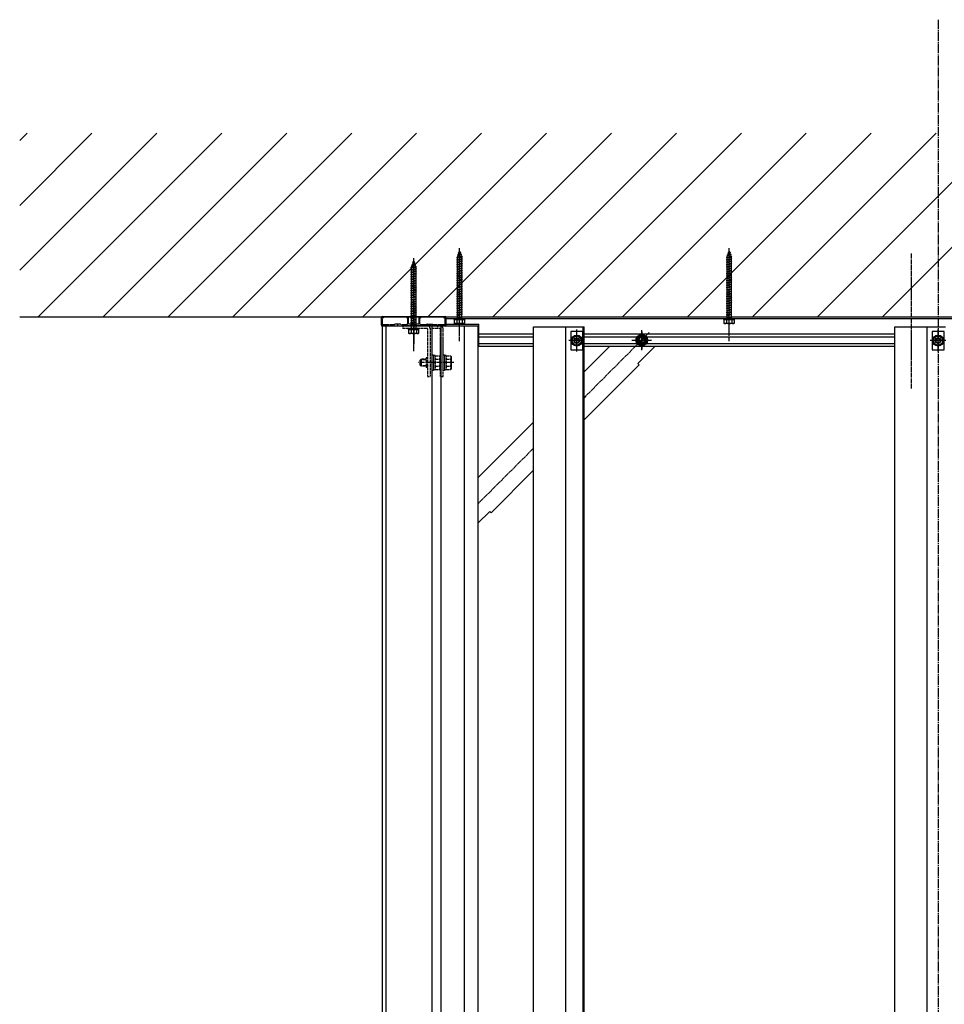
# Model space of a CAD drawing. Extents: x 0 to 55000, y 0 to 40000.
# Drawn here: x 31046 to 32053, y 32778 to 33851 of the extents above; entities that cross this region are included whole.
import ezdxf

# ---------------------------------------------------------------- set-up
doc = ezdxf.new("R2010")
doc.units = 0
for name, pattern in [('YCENTER_1', [13, 10, -1, 1, -1]), ('YDIVIDE_1', [15, 10, -1, 1, -1, 1, -1]), ('YHIDDEN_1', [4, 3, -1])]:
    doc.linetypes.add(name, pattern=pattern)
doc.layers.add('YKK_A1', color=4, linetype='CONTINUOUS')
doc.layers.add('YKK_Z1', color=7, linetype='CONTINUOUS')

msp = doc.modelspace()

# ---------------------------------------------------------------- linework, layer by layer
at = {"layer": 'YKK_A1', "linetype": 'YCENTER_1'}
msp.add_line((32046, 33851), (32046, 29559.9), dxfattribs=at)
at = {"layer": 'YKK_A1', "linetype": 'YCENTER_1', "ltscale": 0.5}
for p, q in [((31525, 33500.9), (31525, 33602)), ((31818.5, 33500.9), (31818.5, 33602)), ((31475, 33490), (31475, 33591.1)), ((32016.5, 33596.4), (32016.5, 33449.3)), ((31475, 33543), (31475, 33498)), ((31475, 33529.6), (31475, 33515.4)), ((31652.5, 33489.6), (31652.5, 33513.5)), ((31731.4, 33510.1), (31660.5, 33439.1)), ((31723.3, 33491.1), (31723.3, 33512.7)), ((31723.3, 33511.1), (31723.3, 33492.1)), ((32046, 33489.6), (32046, 33513.5)), ((31661.1, 33501.4), (31644, 33501.4)), ((31712.5, 33501.9), (31734.1, 33501.9)), ((31714.4, 33501.9), (31732, 33501.9)), ((32054.6, 33501.4), (32037.5, 33501.4)), ((31518.7, 33477.4), (31479.8, 33477.4)), ((31605.5, 33384.1), (31545, 33323.6))]:
    msp.add_line(p, q, dxfattribs=at)
at = {"layer": 'YKK_A1', "linetype": 'Continuous', "ltscale": 0.5}
for p, q in [((31522, 33591.9), (31528, 33592.7)), ((31522, 33591.9), (31522.7, 33592.2)), ((31522.7, 33591.4), (31522, 33591.9)), ((31522, 33589.4), (31528, 33590.2)), ((31522, 33589.4), (31522.7, 33589.7)), ((31522.7, 33588.9), (31522, 33589.4)), ((31522.7, 33594.5), (31527.1, 33595.1)), ((31522.7, 33594.5), (31523.6, 33594.8)), ((31522.7, 33594.5), (31523.3, 33594)), ((31522.7, 33592.4), (31523.3, 33594)), ((31522.7, 33592.2), (31527.2, 33593.2)), ((31522.7, 33591.4), (31527.2, 33592.4)), ((31522.7, 33592.2), (31522.7, 33592.4)), ((31522.7, 33589.7), (31522.7, 33591.4)), ((31522.7, 33589.7), (31527.2, 33590.7)), ((31522.7, 33588.9), (31527.2, 33589.9)), ((31523.3, 33594), (31526.4, 33594.7)), ((31523.6, 33597.1), (31524.5, 33597.6)), ((31523.6, 33597.1), (31526.3, 33597.4)), ((31523.6, 33597.1), (31524.3, 33596.7)), ((31523.6, 33594.8), (31524.3, 33596.7)), ((31523.6, 33594.8), (31526.2, 33595.4)), ((31524.3, 33596.7), (31525.6, 33597.1)), ((31524.5, 33597.6), (31525, 33598.9)), ((31524.5, 33597.6), (31525.4, 33597.7)), ((31525, 33598.9), (31525.4, 33597.7)), ((31526.3, 33597.4), (31525.4, 33597.7)), ((31526.3, 33597.4), (31525.6, 33597.1)), ((31525.6, 33597.1), (31526.2, 33595.4)), ((31527.1, 33595.1), (31526.2, 33595.4)), ((31527.1, 33595.1), (31526.4, 33594.7)), ((31526.4, 33594.7), (31527, 33593.1)), ((31528, 33592.7), (31527.2, 33593.2)), ((31527.2, 33592.4), (31528, 33592.7)), ((31527.2, 33592.4), (31527.2, 33590.7)), ((31527.2, 33592.4), (31527.2, 33592.4)), ((31528, 33590.2), (31527.2, 33590.7)), ((31527.2, 33589.9), (31528, 33590.2)), ((31527.2, 33589.9), (31527.2, 33588.2)), ((31815.5, 33591.9), (31821.5, 33592.7)), ((31815.5, 33591.9), (31816.2, 33592.2)), ((31816.2, 33591.4), (31815.5, 33591.9)), ((31815.5, 33589.4), (31821.5, 33590.2)), ((31815.5, 33589.4), (31816.2, 33589.7)), ((31816.2, 33588.9), (31815.5, 33589.4)), ((31816.2, 33594.5), (31820.6, 33595.1)), ((31816.2, 33594.5), (31817.1, 33594.8)), ((31816.2, 33594.5), (31816.8, 33594)), ((31816.2, 33592.4), (31816.8, 33594)), ((31816.2, 33592.2), (31820.7, 33593.2)), ((31816.2, 33591.4), (31820.7, 33592.4)), ((31816.2, 33592.2), (31816.2, 33592.4)), ((31816.2, 33589.7), (31816.2, 33591.4)), ((31816.2, 33589.7), (31820.7, 33590.7)), ((31816.2, 33588.9), (31820.7, 33589.9)), ((31816.8, 33594), (31819.9, 33594.7)), ((31817.1, 33597.1), (31818, 33597.6)), ((31817.1, 33597.1), (31819.8, 33597.4)), ((31817.1, 33597.1), (31817.8, 33596.7)), ((31817.1, 33594.8), (31817.8, 33596.7)), ((31817.1, 33594.8), (31819.7, 33595.4)), ((31817.8, 33596.7), (31819.1, 33597.1)), ((31818, 33597.6), (31818.5, 33598.9)), ((31818, 33597.6), (31818.9, 33597.7)), ((31818.5, 33598.9), (31818.9, 33597.7)), ((31819.8, 33597.4), (31818.9, 33597.7)), ((31819.8, 33597.4), (31819.1, 33597.1)), ((31819.1, 33597.1), (31819.7, 33595.4)), ((31820.6, 33595.1), (31819.7, 33595.4)), ((31820.6, 33595.1), (31819.9, 33594.7)), ((31819.9, 33594.7), (31820.5, 33593.1)), ((31821.5, 33592.7), (31820.7, 33593.2)), ((31820.7, 33592.4), (31821.5, 33592.7)), ((31820.7, 33592.4), (31820.7, 33590.7)), ((31820.7, 33592.4), (31820.7, 33592.4)), ((31821.5, 33590.2), (31820.7, 33590.7)), ((31820.7, 33589.9), (31821.5, 33590.2)), ((31820.7, 33589.9), (31820.7, 33588.2)), ((31472, 33581), (31478, 33581.8)), ((31472, 33581), (31472.7, 33581.3)), ((31472.7, 33580.5), (31472, 33581)), ((31472, 33578.5), (31478, 33579.3)), ((31472, 33578.5), (31472.7, 33578.8)), ((31472.7, 33578), (31472, 33578.5)), ((31472.7, 33583.6), (31477.1, 33584.2)), ((31472.7, 33583.6), (31473.6, 33583.9)), ((31472.7, 33583.6), (31473.3, 33583.1)), ((31472.7, 33581.5), (31473.3, 33583.1)), ((31472.7, 33581.3), (31477.2, 33582.3)), ((31472.7, 33580.5), (31477.2, 33581.5)), ((31472.7, 33581.3), (31472.7, 33581.5)), ((31472.7, 33578.8), (31472.7, 33580.5)), ((31472.7, 33578.8), (31477.2, 33579.8)), ((31472.7, 33578), (31477.2, 33579)), ((31473.3, 33583.1), (31476.4, 33583.8)), ((31473.6, 33586.2), (31474.5, 33586.7)), ((31473.6, 33586.2), (31476.3, 33586.5)), ((31473.6, 33586.2), (31474.3, 33585.8)), ((31473.6, 33583.9), (31474.3, 33585.8)), ((31473.6, 33583.9), (31476.2, 33584.5)), ((31474.3, 33585.8), (31475.6, 33586.2)), ((31474.5, 33586.7), (31475, 33588)), ((31474.5, 33586.7), (31475.4, 33586.8)), ((31475, 33588), (31475.4, 33586.8)), ((31476.3, 33586.5), (31475.4, 33586.8)), ((31476.3, 33586.5), (31475.6, 33586.2)), ((31475.6, 33586.2), (31476.2, 33584.5)), ((31477.1, 33584.2), (31476.2, 33584.5)), ((31477.1, 33584.2), (31476.4, 33583.8)), ((31476.4, 33583.8), (31477, 33582.2)), ((31478, 33581.8), (31477.2, 33582.3)), ((31477.2, 33581.5), (31478, 33581.8)), ((31477.2, 33581.5), (31477.2, 33579.8)), ((31477.2, 33581.5), (31477.2, 33581.5)), ((31478, 33579.3), (31477.2, 33579.8)), ((31477.2, 33579), (31478, 33579.3)), ((31477.2, 33579), (31477.2, 33577.3)), ((31522, 33586.9), (31528, 33587.7)), ((31522, 33586.9), (31522.7, 33587.2)), ((31522.7, 33586.4), (31522, 33586.9)), ((31522, 33584.4), (31528, 33585.2)), ((31522, 33584.4), (31522.7, 33584.7)), ((31522.7, 33583.9), (31522, 33584.4)), ((31522, 33581.9), (31528, 33582.7)), ((31522, 33581.9), (31522.7, 33582.2)), ((31522.7, 33581.4), (31522, 33581.9)), ((31522, 33579.4), (31528, 33580.2)), ((31522, 33579.4), (31522.7, 33579.7)), ((31522.7, 33578.9), (31522, 33579.4)), ((31522.7, 33587.2), (31522.7, 33588.9)), ((31522.7, 33587.2), (31527.2, 33588.2)), ((31522.7, 33586.4), (31527.2, 33587.4)), ((31522.7, 33584.7), (31522.7, 33586.4)), ((31522.7, 33584.7), (31527.2, 33585.7)), ((31522.7, 33583.9), (31527.2, 33584.9)), ((31522.7, 33582.2), (31522.7, 33583.9)), ((31522.7, 33582.2), (31527.2, 33583.2)), ((31522.7, 33581.4), (31527.2, 33582.4)), ((31522.7, 33579.7), (31522.7, 33581.4)), ((31522.7, 33579.7), (31527.2, 33580.7)), ((31522.7, 33578.9), (31527.2, 33579.9)), ((31522.7, 33577.2), (31522.7, 33578.9)), ((31528, 33587.7), (31527.2, 33588.2)), ((31527.2, 33587.4), (31528, 33587.7)), ((31527.2, 33587.4), (31527.2, 33585.7)), ((31528, 33585.2), (31527.2, 33585.7)), ((31527.2, 33584.9), (31528, 33585.2)), ((31527.2, 33584.9), (31527.2, 33583.2)), ((31528, 33582.7), (31527.2, 33583.2)), ((31527.2, 33582.4), (31528, 33582.7)), ((31527.2, 33582.4), (31527.2, 33580.7)), ((31528, 33580.2), (31527.2, 33580.7)), ((31527.2, 33579.9), (31528, 33580.2)), ((31527.2, 33579.9), (31527.2, 33578.2)), ((31815.5, 33586.9), (31821.5, 33587.7)), ((31815.5, 33586.9), (31816.2, 33587.2)), ((31816.2, 33586.4), (31815.5, 33586.9)), ((31815.5, 33584.4), (31821.5, 33585.2)), ((31815.5, 33584.4), (31816.2, 33584.7)), ((31816.2, 33583.9), (31815.5, 33584.4)), ((31815.5, 33581.9), (31821.5, 33582.7)), ((31815.5, 33581.9), (31816.2, 33582.2)), ((31816.2, 33581.4), (31815.5, 33581.9)), ((31815.5, 33579.4), (31821.5, 33580.2)), ((31815.5, 33579.4), (31816.2, 33579.7)), ((31816.2, 33578.9), (31815.5, 33579.4)), ((31816.2, 33587.2), (31816.2, 33588.9)), ((31816.2, 33587.2), (31820.7, 33588.2)), ((31816.2, 33586.4), (31820.7, 33587.4)), ((31816.2, 33584.7), (31816.2, 33586.4)), ((31816.2, 33584.7), (31820.7, 33585.7)), ((31816.2, 33583.9), (31820.7, 33584.9)), ((31816.2, 33582.2), (31816.2, 33583.9)), ((31816.2, 33582.2), (31820.7, 33583.2)), ((31816.2, 33581.4), (31820.7, 33582.4)), ((31816.2, 33579.7), (31816.2, 33581.4)), ((31816.2, 33579.7), (31820.7, 33580.7)), ((31816.2, 33578.9), (31820.7, 33579.9)), ((31816.2, 33577.2), (31816.2, 33578.9)), ((31821.5, 33587.7), (31820.7, 33588.2)), ((31820.7, 33587.4), (31821.5, 33587.7)), ((31820.7, 33587.4), (31820.7, 33585.7)), ((31821.5, 33585.2), (31820.7, 33585.7)), ((31820.7, 33584.9), (31821.5, 33585.2)), ((31820.7, 33584.9), (31820.7, 33583.2)), ((31821.5, 33582.7), (31820.7, 33583.2)), ((31820.7, 33582.4), (31821.5, 33582.7)), ((31820.7, 33582.4), (31820.7, 33580.7)), ((31821.5, 33580.2), (31820.7, 33580.7)), ((31820.7, 33579.9), (31821.5, 33580.2)), ((31820.7, 33579.9), (31820.7, 33578.2)), ((31472, 33576), (31478, 33576.8)), ((31472, 33576), (31472.7, 33576.3)), ((31472.7, 33575.5), (31472, 33576)), ((31472, 33573.5), (31478, 33574.3)), ((31472, 33573.5), (31472.7, 33573.8)), ((31472.7, 33573), (31472, 33573.5)), ((31472, 33571), (31478, 33571.8)), ((31472, 33571), (31472.7, 33571.3)), ((31472.7, 33570.5), (31472, 33571)), ((31472, 33568.5), (31478, 33569.3)), ((31472, 33568.5), (31472.7, 33568.8)), ((31472.7, 33568), (31472, 33568.5)), ((31472.7, 33576.3), (31472.7, 33578)), ((31472.7, 33576.3), (31477.2, 33577.3)), ((31472.7, 33575.5), (31477.2, 33576.5)), ((31472.7, 33573.8), (31472.7, 33575.5)), ((31472.7, 33573.8), (31477.2, 33574.8)), ((31472.7, 33573), (31477.2, 33574)), ((31472.7, 33571.3), (31472.7, 33573)), ((31472.7, 33571.3), (31477.2, 33572.3)), ((31472.7, 33570.5), (31477.2, 33571.5)), ((31472.7, 33568.8), (31472.7, 33570.5)), ((31472.7, 33568.8), (31477.2, 33569.8)), ((31472.7, 33568), (31477.2, 33569)), ((31472.7, 33566.3), (31472.7, 33568)), ((31478, 33576.8), (31477.2, 33577.3)), ((31477.2, 33576.5), (31478, 33576.8)), ((31477.2, 33576.5), (31477.2, 33574.8)), ((31478, 33574.3), (31477.2, 33574.8)), ((31477.2, 33574), (31478, 33574.3)), ((31477.2, 33574), (31477.2, 33572.3)), ((31478, 33571.8), (31477.2, 33572.3)), ((31477.2, 33571.5), (31478, 33571.8)), ((31477.2, 33571.5), (31477.2, 33569.8)), ((31478, 33569.3), (31477.2, 33569.8)), ((31477.2, 33569), (31478, 33569.3)), ((31477.2, 33569), (31477.2, 33567.3)), ((31522, 33576.9), (31528, 33577.7)), ((31522, 33576.9), (31522.7, 33577.2)), ((31522.7, 33576.4), (31522, 33576.9)), ((31522, 33574.4), (31528, 33575.2)), ((31522, 33574.4), (31522.7, 33574.7)), ((31522.7, 33573.9), (31522, 33574.4)), ((31522, 33571.9), (31528, 33572.7)), ((31522, 33571.9), (31522.7, 33572.2)), ((31522.7, 33571.4), (31522, 33571.9)), ((31522, 33569.4), (31528, 33570.2)), ((31522, 33569.4), (31522.7, 33569.7)), ((31522.7, 33568.9), (31522, 33569.4)), ((31522, 33566.9), (31528, 33567.7)), ((31522.7, 33577.2), (31527.2, 33578.2)), ((31522.7, 33576.4), (31527.2, 33577.4)), ((31522.7, 33574.7), (31522.7, 33576.4)), ((31522.7, 33574.7), (31527.2, 33575.7)), ((31522.7, 33573.9), (31527.2, 33574.9)), ((31522.7, 33572.2), (31522.7, 33573.9)), ((31522.7, 33572.2), (31527.2, 33573.2)), ((31522.7, 33571.4), (31527.2, 33572.4)), ((31522.7, 33569.7), (31522.7, 33571.4)), ((31522.7, 33569.7), (31527.2, 33570.7)), ((31522.7, 33568.9), (31527.2, 33569.9)), ((31522.7, 33567.2), (31522.7, 33568.9)), ((31522.7, 33567.2), (31527.2, 33568.2)), ((31528, 33577.7), (31527.2, 33578.2)), ((31527.2, 33577.4), (31528, 33577.7)), ((31527.2, 33577.4), (31527.2, 33575.7)), ((31528, 33575.2), (31527.2, 33575.7)), ((31527.2, 33574.9), (31528, 33575.2)), ((31527.2, 33574.9), (31527.2, 33573.2)), ((31528, 33572.7), (31527.2, 33573.2)), ((31527.2, 33572.4), (31528, 33572.7)), ((31527.2, 33572.4), (31527.2, 33570.7)), ((31528, 33570.2), (31527.2, 33570.7)), ((31527.2, 33569.9), (31528, 33570.2)), ((31527.2, 33569.9), (31527.2, 33568.2)), ((31528, 33567.7), (31527.2, 33568.2)), ((31527.2, 33567.4), (31528, 33567.7)), ((31815.5, 33576.9), (31821.5, 33577.7)), ((31815.5, 33576.9), (31816.2, 33577.2)), ((31816.2, 33576.4), (31815.5, 33576.9)), ((31815.5, 33574.4), (31821.5, 33575.2)), ((31815.5, 33574.4), (31816.2, 33574.7)), ((31816.2, 33573.9), (31815.5, 33574.4)), ((31815.5, 33571.9), (31821.5, 33572.7)), ((31815.5, 33571.9), (31816.2, 33572.2)), ((31816.2, 33571.4), (31815.5, 33571.9)), ((31815.5, 33569.4), (31821.5, 33570.2)), ((31815.5, 33569.4), (31816.2, 33569.7)), ((31816.2, 33568.9), (31815.5, 33569.4)), ((31815.5, 33566.9), (31821.5, 33567.7)), ((31816.2, 33577.2), (31820.7, 33578.2)), ((31816.2, 33576.4), (31820.7, 33577.4)), ((31816.2, 33574.7), (31816.2, 33576.4)), ((31816.2, 33574.7), (31820.7, 33575.7)), ((31816.2, 33573.9), (31820.7, 33574.9)), ((31816.2, 33572.2), (31816.2, 33573.9)), ((31816.2, 33572.2), (31820.7, 33573.2)), ((31816.2, 33571.4), (31820.7, 33572.4)), ((31816.2, 33569.7), (31816.2, 33571.4)), ((31816.2, 33569.7), (31820.7, 33570.7)), ((31816.2, 33568.9), (31820.7, 33569.9)), ((31816.2, 33567.2), (31816.2, 33568.9)), ((31816.2, 33567.2), (31820.7, 33568.2)), ((31821.5, 33577.7), (31820.7, 33578.2)), ((31820.7, 33577.4), (31821.5, 33577.7)), ((31820.7, 33577.4), (31820.7, 33575.7)), ((31821.5, 33575.2), (31820.7, 33575.7)), ((31820.7, 33574.9), (31821.5, 33575.2)), ((31820.7, 33574.9), (31820.7, 33573.2)), ((31821.5, 33572.7), (31820.7, 33573.2)), ((31820.7, 33572.4), (31821.5, 33572.7)), ((31820.7, 33572.4), (31820.7, 33570.7)), ((31821.5, 33570.2), (31820.7, 33570.7)), ((31820.7, 33569.9), (31821.5, 33570.2)), ((31820.7, 33569.9), (31820.7, 33568.2)), ((31821.5, 33567.7), (31820.7, 33568.2)), ((31820.7, 33567.4), (31821.5, 33567.7)), ((31472, 33566), (31478, 33566.8)), ((31472, 33566), (31472.7, 33566.3)), ((31472.7, 33565.5), (31472, 33566)), ((31472, 33563.5), (31478, 33564.3)), ((31472, 33563.5), (31472.7, 33563.8)), ((31472.7, 33563), (31472, 33563.5)), ((31472, 33561), (31478, 33561.8)), ((31472, 33561), (31472.7, 33561.3)), ((31472.7, 33560.5), (31472, 33561)), ((31472, 33558.5), (31478, 33559.3)), ((31472, 33558.5), (31472.7, 33558.8)), ((31472.7, 33558), (31472, 33558.5)), ((31472.7, 33566.3), (31477.2, 33567.3)), ((31472.7, 33565.5), (31477.2, 33566.5)), ((31472.7, 33563.8), (31472.7, 33565.5)), ((31472.7, 33563.8), (31477.2, 33564.8)), ((31472.7, 33563), (31477.2, 33564)), ((31472.7, 33561.3), (31472.7, 33563)), ((31472.7, 33561.3), (31477.2, 33562.3)), ((31472.7, 33560.5), (31477.2, 33561.5)), ((31472.7, 33558.8), (31472.7, 33560.5)), ((31472.7, 33558.8), (31477.2, 33559.8)), ((31472.7, 33558), (31477.2, 33559)), ((31472.7, 33556.3), (31472.7, 33558)), ((31472.7, 33556.3), (31477.2, 33557.3)), ((31478, 33566.8), (31477.2, 33567.3)), ((31477.2, 33566.5), (31478, 33566.8)), ((31477.2, 33566.5), (31477.2, 33564.8)), ((31478, 33564.3), (31477.2, 33564.8)), ((31477.2, 33564), (31478, 33564.3)), ((31477.2, 33564), (31477.2, 33562.3)), ((31478, 33561.8), (31477.2, 33562.3)), ((31477.2, 33561.5), (31478, 33561.8)), ((31477.2, 33561.5), (31477.2, 33559.8)), ((31478, 33559.3), (31477.2, 33559.8)), ((31477.2, 33559), (31478, 33559.3)), ((31477.2, 33559), (31477.2, 33557.3)), ((31478, 33556.8), (31477.2, 33557.3)), ((31522, 33566.9), (31522.7, 33567.2)), ((31522.7, 33566.4), (31522, 33566.9)), ((31522, 33564.4), (31528, 33565.2)), ((31522, 33564.4), (31522.7, 33564.7)), ((31522.7, 33563.9), (31522, 33564.4)), ((31522, 33561.9), (31528, 33562.7)), ((31522, 33561.9), (31522.7, 33562.2)), ((31522.7, 33561.4), (31522, 33561.9)), ((31522, 33559.4), (31528, 33560.2)), ((31522, 33559.4), (31522.7, 33559.7)), ((31522.7, 33558.9), (31522, 33559.4)), ((31522, 33556.9), (31528, 33557.7)), ((31522, 33556.9), (31522.7, 33557.2)), ((31522.7, 33556.4), (31522, 33556.9)), ((31522.7, 33566.4), (31527.2, 33567.4)), ((31522.7, 33564.7), (31522.7, 33566.4)), ((31522.7, 33564.7), (31527.2, 33565.7)), ((31522.7, 33563.9), (31527.2, 33564.9)), ((31522.7, 33562.2), (31522.7, 33563.9)), ((31522.7, 33562.2), (31527.2, 33563.2)), ((31522.7, 33561.4), (31527.2, 33562.4)), ((31522.7, 33559.7), (31522.7, 33561.4)), ((31522.7, 33559.7), (31527.2, 33560.7)), ((31522.7, 33558.9), (31527.2, 33559.9)), ((31522.7, 33557.2), (31522.7, 33558.9)), ((31522.7, 33557.2), (31527.2, 33558.2)), ((31522.7, 33556.4), (31527.2, 33557.4)), ((31527.2, 33567.4), (31527.2, 33565.7)), ((31528, 33565.2), (31527.2, 33565.7)), ((31527.2, 33564.9), (31528, 33565.2)), ((31527.2, 33564.9), (31527.2, 33563.2)), ((31528, 33562.7), (31527.2, 33563.2)), ((31527.2, 33562.4), (31528, 33562.7)), ((31527.2, 33562.4), (31527.2, 33560.7)), ((31528, 33560.2), (31527.2, 33560.7)), ((31527.2, 33559.9), (31528, 33560.2)), ((31527.2, 33559.9), (31527.2, 33558.2)), ((31528, 33557.7), (31527.2, 33558.2)), ((31527.2, 33557.4), (31528, 33557.7)), ((31527.2, 33557.4), (31527.2, 33555.7)), ((31815.5, 33566.9), (31816.2, 33567.2)), ((31816.2, 33566.4), (31815.5, 33566.9)), ((31815.5, 33564.4), (31821.5, 33565.2)), ((31815.5, 33564.4), (31816.2, 33564.7)), ((31816.2, 33563.9), (31815.5, 33564.4)), ((31815.5, 33561.9), (31821.5, 33562.7)), ((31815.5, 33561.9), (31816.2, 33562.2)), ((31816.2, 33561.4), (31815.5, 33561.9)), ((31815.5, 33559.4), (31821.5, 33560.2)), ((31815.5, 33559.4), (31816.2, 33559.7)), ((31816.2, 33558.9), (31815.5, 33559.4)), ((31815.5, 33556.9), (31821.5, 33557.7)), ((31815.5, 33556.9), (31816.2, 33557.2)), ((31816.2, 33556.4), (31815.5, 33556.9)), ((31816.2, 33566.4), (31820.7, 33567.4)), ((31816.2, 33564.7), (31816.2, 33566.4)), ((31816.2, 33564.7), (31820.7, 33565.7)), ((31816.2, 33563.9), (31820.7, 33564.9)), ((31816.2, 33562.2), (31816.2, 33563.9)), ((31816.2, 33562.2), (31820.7, 33563.2)), ((31816.2, 33561.4), (31820.7, 33562.4)), ((31816.2, 33559.7), (31816.2, 33561.4)), ((31816.2, 33559.7), (31820.7, 33560.7)), ((31816.2, 33558.9), (31820.7, 33559.9)), ((31816.2, 33557.2), (31816.2, 33558.9)), ((31816.2, 33557.2), (31820.7, 33558.2)), ((31816.2, 33556.4), (31820.7, 33557.4)), ((31820.7, 33567.4), (31820.7, 33565.7)), ((31821.5, 33565.2), (31820.7, 33565.7)), ((31820.7, 33564.9), (31821.5, 33565.2)), ((31820.7, 33564.9), (31820.7, 33563.2)), ((31821.5, 33562.7), (31820.7, 33563.2)), ((31820.7, 33562.4), (31821.5, 33562.7)), ((31820.7, 33562.4), (31820.7, 33560.7)), ((31821.5, 33560.2), (31820.7, 33560.7)), ((31820.7, 33559.9), (31821.5, 33560.2)), ((31820.7, 33559.9), (31820.7, 33558.2)), ((31821.5, 33557.7), (31820.7, 33558.2)), ((31820.7, 33557.4), (31821.5, 33557.7)), ((31820.7, 33557.4), (31820.7, 33555.7)), ((31472, 33556), (31478, 33556.8)), ((31472, 33556), (31472.7, 33556.3)), ((31472.7, 33555.5), (31472, 33556)), ((31472, 33553.5), (31478, 33554.3)), ((31472, 33553.5), (31472.7, 33553.8)), ((31472.7, 33553), (31472, 33553.5)), ((31472, 33551), (31478, 33551.8)), ((31472, 33551), (31472.7, 33551.3)), ((31472.7, 33550.5), (31472, 33551)), ((31472, 33548.5), (31478, 33549.3)), ((31472, 33548.5), (31472.7, 33548.8)), ((31472.7, 33548), (31472, 33548.5)), ((31472, 33546), (31478, 33546.8)), ((31472, 33546), (31472.7, 33546.3)), ((31472.7, 33555.5), (31477.2, 33556.5)), ((31472.7, 33553.8), (31472.7, 33555.5)), ((31472.7, 33553.8), (31477.2, 33554.8)), ((31472.7, 33553), (31477.2, 33554)), ((31472.7, 33551.3), (31472.7, 33553)), ((31472.7, 33551.3), (31477.2, 33552.3)), ((31472.7, 33550.5), (31477.2, 33551.5)), ((31472.7, 33548.8), (31472.7, 33550.5)), ((31472.7, 33548.8), (31477.2, 33549.8)), ((31472.7, 33548), (31477.2, 33549)), ((31472.7, 33546.3), (31472.7, 33548)), ((31472.7, 33546.3), (31477.2, 33547.3)), ((31472.7, 33545.5), (31477.2, 33546.5)), ((31477.2, 33556.5), (31478, 33556.8)), ((31477.2, 33556.5), (31477.2, 33554.8)), ((31478, 33554.3), (31477.2, 33554.8)), ((31477.2, 33554), (31478, 33554.3)), ((31477.2, 33554), (31477.2, 33552.3)), ((31478, 33551.8), (31477.2, 33552.3)), ((31477.2, 33551.5), (31478, 33551.8)), ((31477.2, 33551.5), (31477.2, 33549.8)), ((31478, 33549.3), (31477.2, 33549.8)), ((31477.2, 33549), (31478, 33549.3)), ((31477.2, 33549), (31477.2, 33547.3)), ((31478, 33546.8), (31477.2, 33547.3)), ((31477.2, 33546.5), (31478, 33546.8)), ((31477.2, 33546.5), (31477.2, 33544.8)), ((31522, 33554.4), (31528, 33555.2)), ((31522, 33554.4), (31522.7, 33554.7)), ((31522.7, 33553.9), (31522, 33554.4)), ((31522, 33551.9), (31528, 33552.7)), ((31522, 33551.9), (31522.7, 33552.2)), ((31522.7, 33551.4), (31522, 33551.9)), ((31522, 33549.4), (31528, 33550.2)), ((31522, 33549.4), (31522.7, 33549.7)), ((31522.7, 33548.9), (31522, 33549.4)), ((31522, 33546.9), (31528, 33547.7)), ((31522, 33546.9), (31522.7, 33547.2)), ((31522.7, 33546.4), (31522, 33546.9)), ((31522.7, 33554.7), (31522.7, 33556.4)), ((31522.7, 33554.7), (31527.2, 33555.7)), ((31522.7, 33553.9), (31527.2, 33554.9)), ((31522.7, 33552.2), (31522.7, 33553.9)), ((31522.7, 33552.2), (31527.2, 33553.2)), ((31522.7, 33551.4), (31527.2, 33552.4)), ((31522.7, 33549.7), (31522.7, 33551.4)), ((31522.7, 33549.7), (31527.2, 33550.7)), ((31522.7, 33548.9), (31527.2, 33549.9)), ((31522.7, 33547.2), (31522.7, 33548.9)), ((31522.7, 33547.2), (31527.2, 33548.2)), ((31522.7, 33546.4), (31527.2, 33547.4)), ((31522.7, 33544.7), (31522.7, 33546.4)), ((31528, 33555.2), (31527.2, 33555.7)), ((31527.2, 33554.9), (31528, 33555.2)), ((31527.2, 33554.9), (31527.2, 33553.2)), ((31528, 33552.7), (31527.2, 33553.2)), ((31527.2, 33552.4), (31528, 33552.7)), ((31527.2, 33552.4), (31527.2, 33550.7)), ((31528, 33550.2), (31527.2, 33550.7)), ((31527.2, 33549.9), (31528, 33550.2)), ((31527.2, 33549.9), (31527.2, 33548.2)), ((31528, 33547.7), (31527.2, 33548.2)), ((31527.2, 33547.4), (31528, 33547.7)), ((31527.2, 33547.4), (31527.2, 33545.7)), ((31815.5, 33554.4), (31821.5, 33555.2)), ((31815.5, 33554.4), (31816.2, 33554.7)), ((31816.2, 33553.9), (31815.5, 33554.4)), ((31815.5, 33551.9), (31821.5, 33552.7)), ((31815.5, 33551.9), (31816.2, 33552.2)), ((31816.2, 33551.4), (31815.5, 33551.9)), ((31815.5, 33549.4), (31821.5, 33550.2)), ((31815.5, 33549.4), (31816.2, 33549.7)), ((31816.2, 33548.9), (31815.5, 33549.4)), ((31815.5, 33546.9), (31821.5, 33547.7)), ((31815.5, 33546.9), (31816.2, 33547.2)), ((31816.2, 33546.4), (31815.5, 33546.9)), ((31816.2, 33554.7), (31816.2, 33556.4)), ((31816.2, 33554.7), (31820.7, 33555.7)), ((31816.2, 33553.9), (31820.7, 33554.9)), ((31816.2, 33552.2), (31816.2, 33553.9)), ((31816.2, 33552.2), (31820.7, 33553.2)), ((31816.2, 33551.4), (31820.7, 33552.4)), ((31816.2, 33549.7), (31816.2, 33551.4)), ((31816.2, 33549.7), (31820.7, 33550.7)), ((31816.2, 33548.9), (31820.7, 33549.9)), ((31816.2, 33547.2), (31816.2, 33548.9)), ((31816.2, 33547.2), (31820.7, 33548.2)), ((31816.2, 33546.4), (31820.7, 33547.4)), ((31816.2, 33544.7), (31816.2, 33546.4)), ((31821.5, 33555.2), (31820.7, 33555.7)), ((31820.7, 33554.9), (31821.5, 33555.2)), ((31820.7, 33554.9), (31820.7, 33553.2)), ((31821.5, 33552.7), (31820.7, 33553.2)), ((31820.7, 33552.4), (31821.5, 33552.7)), ((31820.7, 33552.4), (31820.7, 33550.7)), ((31821.5, 33550.2), (31820.7, 33550.7)), ((31820.7, 33549.9), (31821.5, 33550.2)), ((31820.7, 33549.9), (31820.7, 33548.2)), ((31821.5, 33547.7), (31820.7, 33548.2)), ((31820.7, 33547.4), (31821.5, 33547.7)), ((31820.7, 33547.4), (31820.7, 33545.7)), ((31472.7, 33545.5), (31472, 33546)), ((31472, 33543.5), (31478, 33544.3)), ((31472, 33543.5), (31472.7, 33543.8)), ((31472.7, 33543), (31472, 33543.5)), ((31472, 33541), (31478, 33541.8)), ((31472, 33541), (31472.7, 33541.3)), ((31472.7, 33540.5), (31472, 33541)), ((31472, 33538.5), (31478, 33539.3)), ((31472, 33538.5), (31472.7, 33538.8)), ((31472.7, 33538), (31472, 33538.5)), ((31472, 33536), (31478, 33536.8)), ((31472, 33536), (31472.7, 33536.3)), ((31472.7, 33535.5), (31472, 33536)), ((31472.7, 33543.8), (31472.7, 33545.5)), ((31472.7, 33543.8), (31477.2, 33544.8)), ((31472.7, 33543), (31477.2, 33544)), ((31472.7, 33541.3), (31472.7, 33543)), ((31472.7, 33541.3), (31477.2, 33542.3)), ((31472.7, 33540.5), (31477.2, 33541.5)), ((31472.7, 33538.8), (31472.7, 33540.5)), ((31472.7, 33538.8), (31477.2, 33539.8)), ((31472.7, 33538), (31477.2, 33539)), ((31472.7, 33536.3), (31472.7, 33538)), ((31472.7, 33536.3), (31477.2, 33537.3)), ((31472.7, 33535.5), (31477.2, 33536.5)), ((31472.7, 33533.8), (31472.7, 33535.5)), ((31478, 33544.3), (31477.2, 33544.8)), ((31477.2, 33544), (31478, 33544.3)), ((31477.2, 33544), (31477.2, 33542.3)), ((31478, 33541.8), (31477.2, 33542.3)), ((31477.2, 33541.5), (31478, 33541.8)), ((31477.2, 33541.5), (31477.2, 33539.8)), ((31478, 33539.3), (31477.2, 33539.8)), ((31477.2, 33539), (31478, 33539.3)), ((31477.2, 33539), (31477.2, 33537.3)), ((31478, 33536.8), (31477.2, 33537.3)), ((31477.2, 33536.5), (31478, 33536.8)), ((31477.2, 33536.5), (31477.2, 33534.8)), ((31522, 33544.4), (31528, 33545.2)), ((31522, 33544.4), (31522.7, 33544.7)), ((31522.7, 33543.9), (31522, 33544.4)), ((31522, 33541.9), (31528, 33542.7)), ((31522, 33541.9), (31522.7, 33542.2)), ((31522.7, 33541.4), (31522, 33541.9)), ((31522, 33539.4), (31528, 33540.2)), ((31522, 33539.4), (31522.7, 33539.7)), ((31522.7, 33538.9), (31522, 33539.4)), ((31522, 33536.9), (31528, 33537.7)), ((31522, 33536.9), (31522.7, 33537.2)), ((31522.7, 33536.4), (31522, 33536.9)), ((31522.7, 33544.7), (31527.2, 33545.7)), ((31522.7, 33543.9), (31527.2, 33544.9)), ((31522.7, 33542.2), (31522.7, 33543.9)), ((31522.7, 33542.2), (31527.2, 33543.2)), ((31522.7, 33541.4), (31527.2, 33542.4)), ((31522.7, 33539.7), (31522.7, 33541.4)), ((31522.7, 33539.7), (31527.2, 33540.7)), ((31522.7, 33538.9), (31527.2, 33539.9)), ((31522.7, 33537.2), (31522.7, 33538.9)), ((31522.7, 33537.2), (31527.2, 33538.2)), ((31522.7, 33536.4), (31527.2, 33537.4)), ((31522.7, 33534.7), (31522.7, 33536.4)), ((31522.7, 33534.7), (31527.2, 33535.7)), ((31528, 33545.2), (31527.2, 33545.7)), ((31527.2, 33544.9), (31528, 33545.2)), ((31527.2, 33544.9), (31527.2, 33543.2)), ((31528, 33542.7), (31527.2, 33543.2)), ((31527.2, 33542.4), (31528, 33542.7)), ((31527.2, 33542.4), (31527.2, 33540.7)), ((31528, 33540.2), (31527.2, 33540.7)), ((31527.2, 33539.9), (31528, 33540.2)), ((31527.2, 33539.9), (31527.2, 33538.2)), ((31528, 33537.7), (31527.2, 33538.2)), ((31527.2, 33537.4), (31528, 33537.7)), ((31527.2, 33537.4), (31527.2, 33535.7)), ((31528, 33535.2), (31527.2, 33535.7)), ((31815.5, 33544.4), (31821.5, 33545.2)), ((31815.5, 33544.4), (31816.2, 33544.7)), ((31816.2, 33543.9), (31815.5, 33544.4)), ((31815.5, 33541.9), (31821.5, 33542.7)), ((31815.5, 33541.9), (31816.2, 33542.2)), ((31816.2, 33541.4), (31815.5, 33541.9)), ((31815.5, 33539.4), (31821.5, 33540.2)), ((31815.5, 33539.4), (31816.2, 33539.7)), ((31816.2, 33538.9), (31815.5, 33539.4)), ((31815.5, 33536.9), (31821.5, 33537.7)), ((31815.5, 33536.9), (31816.2, 33537.2)), ((31816.2, 33536.4), (31815.5, 33536.9)), ((31816.2, 33544.7), (31820.7, 33545.7)), ((31816.2, 33543.9), (31820.7, 33544.9)), ((31816.2, 33542.2), (31816.2, 33543.9)), ((31816.2, 33542.2), (31820.7, 33543.2)), ((31816.2, 33541.4), (31820.7, 33542.4)), ((31816.2, 33539.7), (31816.2, 33541.4)), ((31816.2, 33539.7), (31820.7, 33540.7)), ((31816.2, 33538.9), (31820.7, 33539.9)), ((31816.2, 33537.2), (31816.2, 33538.9)), ((31816.2, 33537.2), (31820.7, 33538.2)), ((31816.2, 33536.4), (31820.7, 33537.4)), ((31816.2, 33534.7), (31816.2, 33536.4)), ((31816.2, 33534.7), (31820.7, 33535.7)), ((31821.5, 33545.2), (31820.7, 33545.7)), ((31820.7, 33544.9), (31821.5, 33545.2)), ((31820.7, 33544.9), (31820.7, 33543.2)), ((31821.5, 33542.7), (31820.7, 33543.2)), ((31820.7, 33542.4), (31821.5, 33542.7)), ((31820.7, 33542.4), (31820.7, 33540.7)), ((31821.5, 33540.2), (31820.7, 33540.7)), ((31820.7, 33539.9), (31821.5, 33540.2)), ((31820.7, 33539.9), (31820.7, 33538.2)), ((31821.5, 33537.7), (31820.7, 33538.2)), ((31820.7, 33537.4), (31821.5, 33537.7)), ((31820.7, 33537.4), (31820.7, 33535.7)), ((31821.5, 33535.2), (31820.7, 33535.7)), ((31439.8, 33518.2), (31439.8, 33526.6)), ((31440.8, 33527.6), (31509.2, 33527.6)), ((31472, 33533.5), (31478, 33534.3)), ((31472, 33533.5), (31472.7, 33533.8)), ((31472.7, 33533), (31472, 33533.5)), ((31472, 33531), (31478, 33531.8)), ((31472, 33531), (31472.7, 33531.3)), ((31472.7, 33530.5), (31472, 33531)), ((31472, 33528.5), (31478, 33529.3)), ((31472, 33528.5), (31472.7, 33528.8)), ((31472.7, 33528), (31472, 33528.5)), ((31472, 33526), (31478, 33526.8)), ((31472, 33526), (31472.7, 33526.3)), ((31472.7, 33525.5), (31472, 33526)), ((31472.7, 33533.8), (31477.2, 33534.8)), ((31472.7, 33533), (31477.2, 33534)), ((31472.7, 33531.3), (31472.7, 33533)), ((31472.7, 33531.3), (31477.2, 33532.3)), ((31472.7, 33530.5), (31477.2, 33531.5)), ((31472.7, 33528.8), (31472.7, 33530.5)), ((31472.7, 33528.8), (31477.2, 33529.8)), ((31472.7, 33528), (31477.2, 33529)), ((31472.7, 33526.3), (31472.7, 33528)), ((31472.7, 33526.3), (31477.2, 33527.3)), ((31472.7, 33525.5), (31477.2, 33526.5)), ((31472.7, 33523.8), (31472.7, 33525.5)), ((31472.7, 33523.8), (31477.2, 33524.8)), ((31478, 33534.3), (31477.2, 33534.8)), ((31477.2, 33534), (31478, 33534.3)), ((31477.2, 33534), (31477.2, 33532.3)), ((31478, 33531.8), (31477.2, 33532.3)), ((31477.2, 33531.5), (31478, 33531.8)), ((31477.2, 33531.5), (31477.2, 33529.8)), ((31478, 33529.3), (31477.2, 33529.8)), ((31477.2, 33529), (31478, 33529.3)), ((31477.2, 33529), (31477.2, 33527.3)), ((31478, 33526.8), (31477.2, 33527.3)), ((31477.2, 33526.5), (31478, 33526.8)), ((31477.2, 33526.5), (31477.2, 33524.8)), ((31478, 33524.3), (31477.2, 33524.8)), ((31509, 33527.4), (32583, 33527.4)), ((31510, 33525.4), (32582, 33525.4)), ((31510, 33519.4), (31510, 33525.4)), ((31510.2, 33518.2), (31510.2, 33526.6)), ((31519.2, 33525.4), (31530.7, 33525.4)), ((31519.2, 33524.4), (31519.2, 33525.4)), ((31522, 33534.4), (31528, 33535.2)), ((31522, 33534.4), (31522.7, 33534.7)), ((31522.7, 33533.9), (31522, 33534.4)), ((31522, 33531.9), (31528, 33532.7)), ((31522, 33531.9), (31522.7, 33532.2)), ((31522.7, 33531.4), (31522, 33531.9)), ((31522, 33529.4), (31528, 33530.2)), ((31522, 33529.4), (31522.7, 33529.7)), ((31522.7, 33528.9), (31522, 33529.4)), ((31522.4, 33525.4), (31522.4, 33525.9)), ((31522.4, 33525.9), (31527.6, 33525.9)), ((31522.7, 33533.9), (31527.2, 33534.9)), ((31522.7, 33532.2), (31522.7, 33533.9)), ((31522.7, 33532.2), (31527.2, 33533.2)), ((31522.7, 33531.4), (31527.2, 33532.4)), ((31522.7, 33529.7), (31522.7, 33531.4)), ((31522.7, 33529.7), (31527.2, 33530.7)), ((31522.7, 33528.9), (31527.2, 33529.9)), ((31522.7, 33525.9), (31522.7, 33528.9)), ((31527.2, 33534.9), (31528, 33535.2)), ((31527.2, 33534.9), (31527.2, 33533.2)), ((31528, 33532.7), (31527.2, 33533.2)), ((31527.2, 33532.4), (31528, 33532.7)), ((31527.2, 33532.4), (31527.2, 33530.7)), ((31528, 33530.2), (31527.2, 33530.7)), ((31527.2, 33529.9), (31528, 33530.2)), ((31527.2, 33529.9), (31527.2, 33525.9)), ((31527.6, 33525.4), (31527.6, 33525.9)), ((31530.7, 33524.4), (31530.7, 33525.4)), ((31548.5, 33527.4), (31767.1, 33527.4)), ((31812.7, 33525.4), (31824.2, 33525.4)), ((31812.7, 33524.4), (31812.7, 33525.4)), ((31815.5, 33534.4), (31821.5, 33535.2)), ((31815.5, 33534.4), (31816.2, 33534.7)), ((31816.2, 33533.9), (31815.5, 33534.4)), ((31815.5, 33531.9), (31821.5, 33532.7)), ((31815.5, 33531.9), (31816.2, 33532.2)), ((31816.2, 33531.4), (31815.5, 33531.9)), ((31815.5, 33529.4), (31821.5, 33530.2)), ((31815.5, 33529.4), (31816.2, 33529.7)), ((31816.2, 33528.9), (31815.5, 33529.4)), ((31815.9, 33525.4), (31815.9, 33525.9)), ((31815.9, 33525.9), (31821.1, 33525.9)), ((31816.2, 33533.9), (31820.7, 33534.9)), ((31816.2, 33532.2), (31816.2, 33533.9)), ((31816.2, 33532.2), (31820.7, 33533.2)), ((31816.2, 33531.4), (31820.7, 33532.4)), ((31816.2, 33529.7), (31816.2, 33531.4)), ((31816.2, 33529.7), (31820.7, 33530.7)), ((31816.2, 33528.9), (31820.7, 33529.9)), ((31816.2, 33525.9), (31816.2, 33528.9)), ((31820.7, 33534.9), (31821.5, 33535.2)), ((31820.7, 33534.9), (31820.7, 33533.2)), ((31821.5, 33532.7), (31820.7, 33533.2)), ((31820.7, 33532.4), (31821.5, 33532.7)), ((31820.7, 33532.4), (31820.7, 33530.7)), ((31821.5, 33530.2), (31820.7, 33530.7)), ((31820.7, 33529.9), (31821.5, 33530.2)), ((31820.7, 33529.9), (31820.7, 33525.9)), ((31821.1, 33525.4), (31821.1, 33525.9)), ((31824.2, 33524.4), (31824.2, 33525.4)), ((31956, 33527.4), (32168.6, 33527.4)), ((31509.2, 33517.2), (31440.8, 33517.2)), ((31441, 32394.9), (31441, 33517.4)), ((31441, 33517.4), (31545, 33517.4)), ((31445, 32394.9), (31445, 33517.4)), ((31469.2, 33514.5), (31480.7, 33514.5)), ((31469.2, 33513.5), (31469.2, 33514.5)), ((31472, 33523.5), (31478, 33524.3)), ((31472, 33523.5), (31472.7, 33523.8)), ((31472.7, 33523), (31472, 33523.5)), ((31472, 33521), (31478, 33521.8)), ((31472, 33521), (31472.7, 33521.3)), ((31472.7, 33520.5), (31472, 33521)), ((31472, 33518.5), (31478, 33519.3)), ((31472, 33518.5), (31472.7, 33518.8)), ((31472.7, 33518), (31472, 33518.5)), ((31472.4, 33514.5), (31472.4, 33515)), ((31472.4, 33515), (31477.6, 33515)), ((31472.7, 33523), (31477.2, 33524)), ((31472.7, 33521.3), (31472.7, 33523)), ((31472.7, 33521.3), (31477.2, 33522.3)), ((31472.7, 33520.5), (31477.2, 33521.5)), ((31472.7, 33518.8), (31472.7, 33520.5)), ((31472.7, 33518.8), (31477.2, 33519.8)), ((31472.7, 33518), (31477.2, 33519)), ((31472.7, 33515), (31472.7, 33518)), ((31477.2, 33524), (31478, 33524.3)), ((31477.2, 33524), (31477.2, 33522.3)), ((31478, 33521.8), (31477.2, 33522.3)), ((31477.2, 33521.5), (31478, 33521.8)), ((31477.2, 33521.5), (31477.2, 33519.8)), ((31478, 33519.3), (31477.2, 33519.8)), ((31477.2, 33519), (31478, 33519.3)), ((31477.2, 33519), (31477.2, 33515)), ((31477.6, 33514.5), (31477.6, 33515)), ((31480.7, 33513.5), (31480.7, 33514.5)), ((31495, 32394.9), (31495, 33517.4)), ((31505, 32394.9), (31505, 33517.4)), ((31510, 33519.4), (31546, 33519.4)), ((31519.2, 33524.4), (31530.7, 33524.4)), ((31530.7, 33523.9), (31519.2, 33523.9)), ((31519.2, 33523.9), (31519.2, 33520.3)), ((31520, 33519.9), (31519.2, 33520.3)), ((31530, 33519.9), (31520, 33519.9)), ((31522.1, 33523.9), (31522.1, 33520.4)), ((31522.7, 33523.9), (31522.7, 33524.4)), ((31527.2, 33523.9), (31527.2, 33524.4)), ((31527.9, 33523.9), (31527.9, 33520.4)), ((31530, 33519.9), (31530.7, 33520.3)), ((31530, 33517.4), (31530, 32394.9)), ((31530.7, 33520.3), (31530.7, 33523.9)), ((31545, 33517.4), (31545, 32394.9)), ((31546, 33495.4), (31546, 33519.4)), ((31605.5, 32396.4), (31605.5, 33516.4)), ((31605.5, 33516.4), (31660.5, 33516.4)), ((31640.5, 32396.4), (31640.5, 33516.4)), ((31659.5, 32396.4), (31659.5, 33516.4)), ((31660.5, 32396.4), (31660.5, 33516.4)), ((31812.7, 33524.4), (31824.2, 33524.4)), ((31824.2, 33523.9), (31812.7, 33523.9)), ((31812.7, 33523.9), (31812.7, 33520.3)), ((31813.5, 33519.9), (31812.7, 33520.3)), ((31823.5, 33519.9), (31813.5, 33519.9)), ((31815.6, 33523.9), (31815.6, 33520.4)), ((31816.2, 33523.9), (31816.2, 33524.4)), ((31820.7, 33523.9), (31820.7, 33524.4)), ((31821.4, 33523.9), (31821.4, 33520.4)), ((31823.5, 33519.9), (31824.2, 33520.3)), ((31824.2, 33520.3), (31824.2, 33523.9)), ((31999, 32396.4), (31999, 33516.4)), ((31999, 33516.4), (32054, 33516.4)), ((32034, 32396.4), (32034, 33516.4)), ((31469.2, 33513.5), (31480.7, 33513.5)), ((31480.7, 33513), (31469.2, 33513)), ((31469.2, 33513), (31469.2, 33509.4)), ((31470, 33509), (31469.2, 33509.4)), ((31480, 33509), (31470, 33509)), ((31472.1, 33513), (31472.1, 33509.5)), ((31472.7, 33513), (31472.7, 33513.5)), ((31477.2, 33513), (31477.2, 33513.5)), ((31477.9, 33513), (31477.9, 33509.5)), ((31480, 33509), (31480.7, 33509.4)), ((31480.7, 33509.4), (31480.7, 33513)), ((31605.5, 33508.4), (31546, 33508.4)), ((31546, 33505.4), (31605.5, 33505.4)), ((31646, 33511.4), (31646, 33491.4)), ((31659, 33511.4), (31646, 33511.4)), ((31649.6, 33506.4), (31646.7, 33501.4)), ((31655.4, 33506.4), (31649.6, 33506.4)), ((31658.3, 33501.4), (31655.4, 33506.4)), ((31659, 33491.4), (31659, 33511.4)), ((31999, 33508.4), (31660.5, 33508.4)), ((31660.5, 33505.4), (31999, 33505.4)), ((31723.3, 33507.7), (31718.3, 33504.8)), ((31718.3, 33504.8), (31718.3, 33499)), ((31728.3, 33504.8), (31723.3, 33507.7)), ((31728.3, 33499), (31728.3, 33504.8)), ((32039.5, 33511.4), (32039.5, 33491.4)), ((32052.5, 33511.4), (32039.5, 33511.4)), ((32043.1, 33506.4), (32040.2, 33501.4)), ((32048.9, 33506.4), (32043.1, 33506.4)), ((32051.8, 33501.4), (32048.9, 33506.4)), ((32052.5, 33491.4), (32052.5, 33511.4)), ((31546, 33498.4), (31605.5, 33498.4)), ((31546, 33495.4), (31605.5, 33495.4)), ((31646.7, 33501.4), (31649.6, 33496.4)), ((31649.6, 33496.4), (31655.4, 33496.4)), ((31655.4, 33496.4), (31658.3, 33501.4)), ((31660.5, 33498.4), (31999, 33498.4)), ((31660.5, 33495.4), (31999, 33495.4)), ((31660.5, 33467.4), (31688.5, 33495.4)), ((31718.3, 33499), (31723.3, 33496.1)), ((31738, 33495.4), (31719.1, 33476.5)), ((31723.3, 33496.1), (31728.3, 33499)), ((32040.2, 33501.4), (32043.1, 33496.4)), ((32043.1, 33496.4), (32048.9, 33496.4)), ((32048.9, 33496.4), (32051.8, 33501.4)), ((31646, 33491.4), (31659, 33491.4)), ((32039.5, 33491.4), (32052.5, 33491.4)), ((31660.5, 33415.1), (31720.5, 33475.1)), ((31719.1, 33476.5), (31720.5, 33475.1)), ((31545, 33351.9), (31605.5, 33412.4)), ((31559.3, 33313.9), (31605.5, 33360.1)), ((31557.9, 33315.3), (31545, 33302.4)), ((31557.9, 33315.3), (31559.3, 33313.9))]:
    msp.add_line(p, q, dxfattribs=at)
at = {"layer": 'YKK_A1', "linetype": 'YDIVIDE_1', "ltscale": 0.5}
for p, q in [((31440, 33526.4), (31440, 33518.4)), ((31442.2, 33527.4), (31441, 33527.4)), ((31441.2, 33518.9), (31441.2, 33526.1)), ((31441.5, 33526.4), (31442.2, 33526.4)), ((31442.5, 33526.7), (31442.5, 33527.1)), ((31467, 33527.1), (31467, 33526.7)), ((31469, 33527.4), (31467.3, 33527.4)), ((31467.3, 33526.4), (31468, 33526.4)), ((31468.3, 33526.1), (31468.3, 33519.6)), ((31469.5, 33519.7), (31469.5, 33526.9)), ((31480.5, 33526.9), (31480.5, 33519.7)), ((31482.7, 33527.4), (31481, 33527.4)), ((31481.7, 33519.6), (31481.7, 33526.1)), ((31482, 33526.4), (31482.7, 33526.4)), ((31483, 33526.7), (31483, 33527.1)), ((31507.5, 33527.1), (31507.5, 33526.7)), ((31509, 33527.4), (31507.8, 33527.4)), ((31507.8, 33526.4), (31508.5, 33526.4)), ((31508.8, 33526.1), (31508.8, 33518.9)), ((31510, 33518.4), (31510, 33526.4)), ((31441, 33517.4), (31456.8, 33517.4)), ((31453.9, 33518.6), (31441.5, 33518.6)), ((31454.1, 33518.8), (31454.4, 33519.3)), ((31460.3, 33519.4), (31454.7, 33519.4)), ((31458.2, 33517.4), (31474.3, 33517.4)), ((31460.9, 33518.8), (31460.6, 33519.3)), ((31467.3, 33518.6), (31461.1, 33518.6)), ((31480.2, 33519.4), (31469.8, 33519.4)), ((31475.7, 33517.4), (31491.8, 33517.4)), ((31488.9, 33518.6), (31482.7, 33518.6)), ((31489.1, 33518.8), (31489.4, 33519.3)), ((31489.7, 33519.4), (31495.3, 33519.4)), ((31493.2, 33517.4), (31509, 33517.4)), ((31495.9, 33518.8), (31495.6, 33519.3)), ((31508.5, 33518.6), (31496.1, 33518.6))]:
    msp.add_line(p, q, dxfattribs=at)
at = {"layer": 'YKK_A1', "linetype": 'YHIDDEN_1', "ltscale": 0.5}
for p, q in [((31503.8, 33517.4), (31463, 33517.4)), ((31463, 33517.4), (31463, 33514.5)), ((31489.8, 33514.5), (31463, 33514.5)), ((31490.1, 33514.2), (31490.1, 33462.4)), ((31503.8, 33514.5), (31493, 33514.5)), ((31493, 33514.2), (31493, 33462.4)), ((31501.1, 33517.4), (31501.1, 33514.5)), ((31504.1, 33462.4), (31504.1, 33514.2)), ((31507, 33462.4), (31507, 33514.2)), ((31489.6, 33482.6), (31488.6, 33482.6)), ((31488.6, 33482.6), (31488.6, 33472.2)), ((31495, 33485.9), (31496.6, 33485.9)), ((31495, 33468.9), (31495, 33485.9)), ((31496.6, 33485.9), (31496.6, 33468.9)), ((31498.2, 33485.1), (31496.6, 33485.1)), ((31498.2, 33485.1), (31498.2, 33469.7)), ((31498.2, 33484.9), (31503.1, 33484.9)), ((31503.7, 33483.9), (31503.1, 33484.9)), ((31503.7, 33483.9), (31503.7, 33470.9)), ((31507, 33485.9), (31508.6, 33485.9)), ((31508.6, 33485.9), (31508.6, 33468.9)), ((31510.2, 33485.1), (31508.6, 33485.1)), ((31510.2, 33485.1), (31510.2, 33469.7)), ((31510.2, 33484.9), (31515.1, 33484.9)), ((31515.7, 33483.9), (31515.1, 33484.9)), ((31515.7, 33483.9), (31515.7, 33470.9)), ((31482.2, 33480.2), (31483.4, 33481.4)), ((31482.2, 33474.6), (31482.2, 33480.2)), ((31482.2, 33474.6), (31483.4, 33473.4)), ((31482.8, 33480.8), (31488.3, 33480.8)), ((31482.8, 33474.1), (31488.3, 33474.1)), ((31483.4, 33473.4), (31483.4, 33481.4)), ((31483.4, 33481.4), (31488.3, 33481.4)), ((31488.3, 33473.4), (31483.4, 33473.4)), ((31489.6, 33472.2), (31488.6, 33472.2)), ((31498.2, 33481.2), (31503.1, 33481.2)), ((31498.2, 33473.7), (31503.1, 33473.7)), ((31510.2, 33481.2), (31515.1, 33481.2)), ((31510.2, 33473.7), (31515.1, 33473.7)), ((31490.1, 33462.4), (31493, 33462.4)), ((31496.6, 33468.9), (31495, 33468.9)), ((31498.2, 33469.7), (31496.6, 33469.7)), ((31498.2, 33469.9), (31503.1, 33469.9)), ((31503.7, 33470.9), (31503.1, 33469.9)), ((31504.1, 33462.4), (31507, 33462.4)), ((31508.6, 33468.9), (31507, 33468.9)), ((31510.2, 33469.7), (31508.6, 33469.7)), ((31510.2, 33469.9), (31515.1, 33469.9)), ((31515.7, 33470.9), (31515.1, 33469.9))]:
    msp.add_line(p, q, dxfattribs=at)
at = {"layer": 'YKK_A1', "linetype": 'Continuous', "ltscale": 0.5}
for centre, radius in [((31652.5, 33501.4), 5.95), ((31652.5, 33501.4), 5), ((31652.5, 33501.4), 3), ((31652.5, 33501.4), 2.4), ((31723.3, 33501.9), 6.25), ((31723.3, 33501.9), 6.1), ((31723.3, 33501.9), 5), ((31723.3, 33501.9), 3.5), ((31723.3, 33501.9), 3), ((32046, 33501.4), 5.95), ((32046, 33501.4), 5), ((32046, 33501.4), 3), ((32046, 33501.4), 2.4)]:
    msp.add_circle(centre, radius, dxfattribs=at)
for centre, radius, start, end in [((31440.8, 33526.6), 1, 90, 180), ((31509.2, 33526.6), 1, 0, 90), ((31440.8, 33518.2), 1, 180, 270), ((31509.2, 33518.2), 1, 270, 0), ((31520.7, 33522.5), 2.56, 236.2518, 304.3842), ((31525, 33529.5), 9.55, 252.412, 287.588), ((31529.3, 33522.5), 2.56, 235.6158, 303.7482), ((31814.2, 33522.5), 2.56, 236.2518, 304.3842), ((31818.5, 33529.5), 9.55, 252.412, 287.588), ((31822.8, 33522.5), 2.56, 235.6158, 303.7482), ((31470.7, 33511.6), 2.56, 236.2518, 304.3842), ((31475, 33518.6), 9.55, 252.412, 287.588), ((31479.3, 33511.6), 2.56, 235.6158, 303.7482)]:
    msp.add_arc(centre, radius, start, end, dxfattribs=at)
at = {"layer": 'YKK_A1', "linetype": 'YDIVIDE_1', "ltscale": 0.5}
for centre, radius, start, end in [((31441, 33526.4), 1, 90, 180), ((31441.5, 33526.1), 0.3, 89.9971, 180), ((31442.2, 33527.1), 0.3, 0, 90), ((31442.2, 33526.7), 0.3, 270, 0), ((31467.3, 33527.1), 0.3, 90, 180), ((31467.3, 33526.7), 0.3, 180, 270), ((31468, 33526.1), 0.3, 0, 90), ((31469, 33526.9), 0.5, 0, 90), ((31481, 33526.9), 0.5, 90, 180), ((31482, 33526.1), 0.3, 89.9971, 180), ((31482.7, 33527.1), 0.3, 0, 90), ((31482.7, 33526.7), 0.3, 270, 0), ((31507.8, 33527.1), 0.3, 90, 180), ((31507.8, 33526.7), 0.3, 180, 270), ((31508.5, 33526.1), 0.3, 0, 90), ((31509, 33526.4), 1, 0, 90), ((31441, 33518.4), 1, 180, 270), ((31441.5, 33518.9), 0.3, 180.0029, 270), ((31453.9, 33518.9), 0.3, 270, 330), ((31454.7, 33519.1), 0.3, 90, 150), ((31456.8, 33517.7), 0.3, 270, 338.0567), ((31457.5, 33517.4), 0.501, 21.9497, 157.9443), ((31458.2, 33517.7), 0.3, 202.119, 270), ((31460.3, 33519.1), 0.3, 30, 90), ((31461.1, 33518.9), 0.3, 210, 270), ((31467.3, 33519.6), 1, 270, 0), ((31469.8, 33519.7), 0.3, 180, 270), ((31474.3, 33517.7), 0.3, 270, 338.0567), ((31475, 33517.4), 0.501, 21.9497, 157.9443), ((31475.7, 33517.7), 0.3, 202.119, 270), ((31480.2, 33519.7), 0.3, 270, 0), ((31482.7, 33519.6), 1, 180, 270), ((31488.9, 33518.9), 0.3, 270, 330), ((31489.7, 33519.1), 0.3, 90, 150), ((31491.8, 33517.7), 0.3, 270, 338.0567), ((31492.5, 33517.4), 0.501, 21.9497, 157.9443), ((31493.2, 33517.7), 0.3, 202.119, 270), ((31495.3, 33519.1), 0.3, 30, 90), ((31496.1, 33518.9), 0.3, 210, 270), ((31508.5, 33518.9), 0.3, 270.0029, 0), ((31509, 33518.4), 1, 270, 0)]:
    msp.add_arc(centre, radius, start, end, dxfattribs=at)
at = {"layer": 'YKK_A1', "linetype": 'YHIDDEN_1', "ltscale": 0.5}
for centre, radius, start, end in [((31489.8, 33514.2), 3.2, 0, 90), ((31489.8, 33514.2), 0.3, 0, 90), ((31503.8, 33514.2), 3.2, 0, 90), ((31503.8, 33514.2), 0.3, 0, 90), ((31489.6, 33483.1), 0.5, 270, 0), ((31500.4, 33483), 3.32, 325.6158, 34.3842), ((31512.4, 33483), 3.32, 325.6158, 34.3842), ((31489.6, 33471.7), 0.5, 0, 90), ((31491.3, 33477.4), 12.4, 342.412, 17.588), ((31500.4, 33471.8), 3.32, 325.6158, 34.3842), ((31503.3, 33477.4), 12.4, 342.412, 17.588), ((31512.4, 33471.8), 3.32, 325.6158, 34.3842)]:
    msp.add_arc(centre, radius, start, end, dxfattribs=at)
at = {"layer": 'YKK_Z1', "linetype": 'Continuous', "ltscale": 0.5}
for p, q in [((31046, 33648.7), (31124.7, 33727.4)), ((31046, 33719.4), (31054, 33727.4)), ((31046, 33578), (31195.4, 33727.4)), ((31066.1, 33527.4), (31266.1, 33727.4)), ((31136.8, 33527.4), (31336.8, 33727.4)), ((31207.5, 33527.4), (31407.5, 33727.4)), ((31278.2, 33527.4), (31478.2, 33727.4)), ((31348.9, 33527.4), (31548.9, 33727.4)), ((31419.7, 33527.4), (31619.7, 33727.4)), ((31490.4, 33527.4), (31690.4, 33727.4)), ((31561.1, 33527.4), (31761.1, 33727.4)), ((31631.8, 33527.4), (31831.8, 33727.4)), ((31702.5, 33527.4), (31902.5, 33727.4)), ((31773.2, 33527.4), (31973.2, 33727.4)), ((31843.9, 33527.4), (32043.9, 33727.4)), ((31914.6, 33527.4), (32114.6, 33727.4)), ((31985.3, 33527.4), (32185.3, 33727.4)), ((31046, 33527.4), (33046, 33527.4))]:
    msp.add_line(p, q, dxfattribs=at)

doc.saveas('drawing.dxf')
